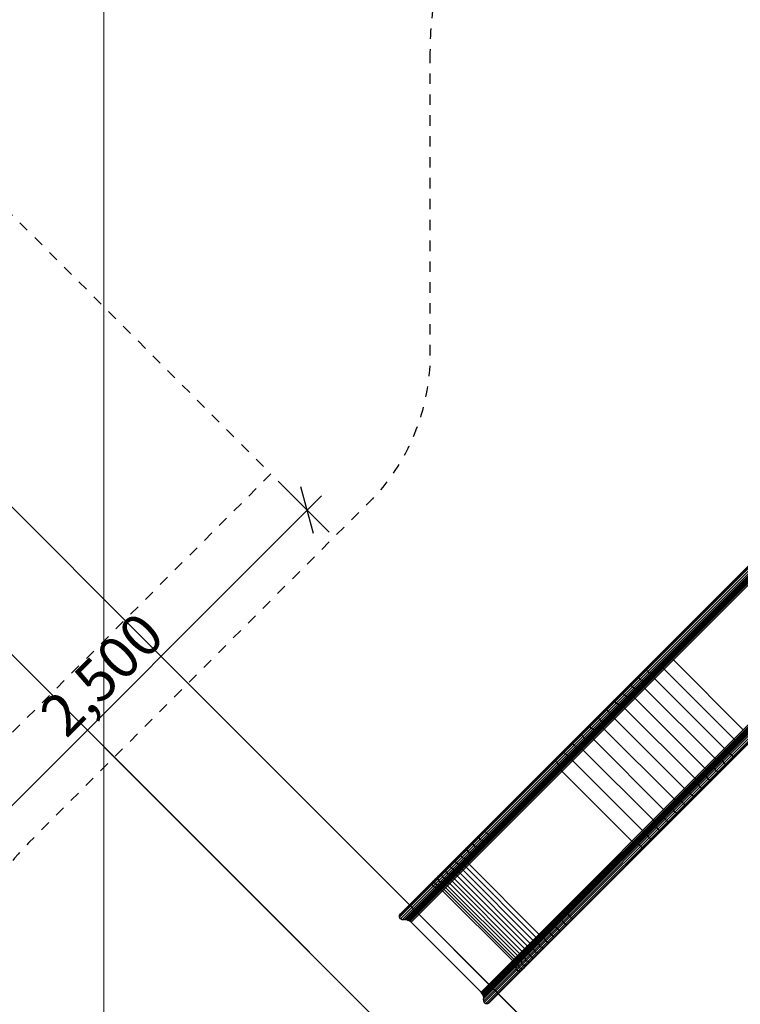
# Model space of a CAD drawing. Units: centimetres. Extents: x -267 to 1733, y -1450 to 1450.
# Drawn here: x 560 to 905, y -309 to 163 of the extents above; entities that cross this region are included whole.
import ezdxf

# ---------------------------------------------------------------- set-up
doc = ezdxf.new("R2010")
doc.units = ezdxf.units.CM
doc.header["$MEASUREMENT"] = 0
doc.linetypes.add('ACAD_ISO03W100', pattern=[10, 5, -5])
for name, color, linetype in [('InterSystem-description', 7, 'Continuous'), ('InterSystem-dimension', 7, 'Continuous'), ('InterSystem-drawing', 7, 'Continuous'), ('X-Nawierzchnie', 7, 'Continuous')]:
    doc.layers.add(name, color=color, linetype=linetype)
doc.styles.add('GENERATED_STYLE_1', font='arial.ttf')
doc.dimstyles.new('GENERATED_STYLE__2', dxfattribs={"dimtxt": 20, "dimasz": 15.2, "dimexe": 0.18, "dimexo": 5, "dimgap": 0.09, "dimtad": 1, "dimdec": 3, "dimlfac": 0.01, "dimzin": 0, "dimdsep": 46, "dimtxsty": 'GENERATED_STYLE_1', "dimblk": 'ARROWHEAD_2', "dimblk1": 'ARROWHEAD_2', "dimblk2": 'ARROWHEAD_2', "dimcen": 0.09, "dimclrd": 7, "dimclre": 7, "dimclrt": 7, "dimadec": 0, "dimazin": 0, "dimtfac": 1, "dimtdec": 4, "dimtmove": 0, "dimatfit": 3, "dimfxl": 0, "dimtolj": 1, "dimtzin": 0, "dimarcsym": 0})

# ---------------------------------------------------------------- blocks, each defined once
blk = doc.blocks.new('*D4')
at = {"layer": 'InterSystem-dimension', "linetype": 'Continuous'}
for p, q in [((707.95, -82.69), (683.51, -58.25)), ((700.33, -83.23), (694.35, -60.93)), ((697.34, -72.08), (704.26, -65.17)), ((520.56, -248.86), (697.34, -72.08)), ((531.17, -259.46), (506.74, -235.03)), ((517.58, -237.7), (523.55, -260.01)), ((513.65, -255.77), (520.56, -248.86))]:
    blk.add_line(p, q, dxfattribs=at)
at = {"layer": 'InterSystem-dimension', "insert": (581.95, -181.82), "char_height": 20, "attachment_point": 7, "rotation": 45, "style": 'GENERATED_STYLE_1'}
blk.add_mtext('\\A1;{\\fArial CE|b0|i0|c238|p34;2,500}', dxfattribs=at)
blk = doc.blocks.new('ARROWHEAD_2')
at = {"color": 0, "linetype": 'Continuous', "lineweight": 0}
for p, q in [((-0.378, -0.655), (0.378, 0.655)), ((0, 0), (-1, 0))]:
    blk.add_line(p, q, dxfattribs=at)

msp = doc.modelspace()

# ---------------------------------------------------------------- linework, layer by layer
at = {"layer": 'InterSystem-description', "linetype": 'ACAD_ISO03W100', "flags": 128}
msp.add_lwpolyline([(756.2, 147), (756.2, 2.346, -0.19891237), (726.9107, -68.3647), (564.1003, -231.1751, 0.41421356), (564.1003, -372.5964), (677.4036, -485.8997, 0.41421356), (818.8249, -485.8997), (981.6353, -323.0893, -0.19891237), (1052.346, -293.8), (1197, -293.8, 0.41421356), (1355, -135.8), (1355, 147, 0.41421356), (1197, 305), (914.2, 305, 0.41421356)], format="xyb", close=True, dxfattribs=at)
msp.add_lwpolyline([(503.2009, -231.494), (160.2541, 111.4528), (337.0308, 288.2295), (679.9776, -54.7173)], close=True, dxfattribs=at)
at = {"layer": 'InterSystem-drawing', "linetype": 'Continuous'}
for p, q in [((741.6223, -266.1167), (964.3882, -43.3508)), ((741.651, -266.9938), (965.2941, -43.3508)), ((742.0361, -265.3713), (963.6037, -43.8037)), ((742.1145, -267.7678), (966.0786, -43.8037)), ((742.8885, -268.2313), (966.5315, -44.5882)), ((743.7656, -268.26), (966.5315, -45.4941)), ((744.4281, -268.0261), (966.1271, -46.3271)), ((744.511, -267.8462), (966.0786, -46.2786)), ((745.0334, -268.1316), (966.4825, -46.6825)), ((745.6228, -268.3214), (966.8721, -47.0721)), ((746.1844, -268.5916), (967.288, -47.488)), ((746.7068, -268.9367), (967.7218, -47.9218)), ((747.1794, -269.3498), (968.1646, -48.3646)), ((780.6503, -302.8207), (1001.6355, -81.8355)), ((781.0633, -303.2932), (1002.0782, -82.2782)), ((781.4084, -303.8156), (1002.512, -82.712)), ((781.6786, -304.3772), (1002.9279, -83.1279)), ((781.74, -306.2344), (1004.5059, -83.4685)), ((781.7687, -307.1115), (1005.4118, -83.4685)), ((781.8684, -304.9666), (1003.3175, -83.5175)), ((781.9739, -305.5719), (1003.6729, -83.8729)), ((782.1538, -305.489), (1003.7214, -83.9214)), ((782.2322, -307.8855), (1006.1963, -83.9214)), ((783.0062, -308.349), (1006.6492, -84.7059)), ((783.8833, -308.3777), (1006.6492, -85.6118)), ((784.6287, -307.9639), (1006.1963, -86.3963)), ((870.3282, -142.029), (870.4006, -142.0536)), ((870.4006, -142.0536), (870.8869, -142.2781)), ((871.3812, -142.563), (870.8869, -142.2781)), ((871.8735, -142.9025), (871.3812, -142.563)), ((872.3537, -143.2899), (871.8735, -142.9025)), ((872.3537, -143.2899), (872.812, -143.7171)), ((872.812, -143.7171), (906.2829, -177.188)), ((859.8689, -147.5385), (859.7317, -148.0073)), ((859.7317, -148.0073), (859.9628, -148.682)), ((860.5004, -149.3819), (859.9628, -148.682)), ((861.2003, -149.9195), (860.5004, -149.3819)), ((861.875, -150.1506), (861.2003, -149.9195)), ((862.3438, -150.0134), (861.875, -150.1506)), ((865.8964, -146.4608), (865.9674, -146.4868)), ((866.446, -146.719), (865.9674, -146.4868)), ((866.446, -146.719), (866.9341, -147.0101)), ((866.9341, -147.0101), (867.4219, -147.3541)), ((867.4219, -147.3541), (867.8994, -147.7442)), ((867.8994, -147.7442), (868.3568, -148.1723)), ((868.3568, -148.1723), (901.8277, -181.6432)), ((852.3143, -155.4247), (852.4056, -155.0018)), ((852.579, -156.0659), (852.3143, -155.4247)), ((856.183, -151.2244), (856.0652, -151.6738)), ((856.3106, -152.3343), (856.0652, -151.6738)), ((856.8533, -153.029), (856.3106, -152.3343)), ((856.8533, -153.029), (857.548, -153.5717)), ((857.548, -153.5717), (858.2085, -153.8171)), ((858.2085, -153.8171), (858.6579, -153.6993)), ((861.4372, -151.017), (861.3683, -150.9889)), ((861.4372, -151.017), (861.9043, -151.2607)), ((862.3832, -151.5609), (861.9043, -151.2607)), ((862.8643, -151.9117), (862.3832, -151.5609)), ((863.3377, -152.3058), (862.8643, -151.9117)), ((863.7938, -152.7353), (863.3377, -152.3058)), ((863.7938, -152.7353), (897.2647, -186.2062)), ((848.5451, -158.8623), (848.4809, -159.2581)), ((848.7654, -159.8795), (848.4809, -159.2581)), ((848.7654, -159.8795), (849.3225, -160.5598)), ((852.579, -156.0659), (853.1288, -156.7535)), ((853.8164, -157.3033), (853.1288, -156.7535)), ((853.8164, -157.3033), (854.4576, -157.568)), ((854.4576, -157.568), (854.8805, -157.4767)), ((856.8049, -155.6493), (856.7382, -155.619)), ((857.2603, -155.9047), (856.8049, -155.6493)), ((857.2603, -155.9047), (857.7298, -156.2143)), ((858.2041, -156.5719), (857.7298, -156.2143)), ((858.6733, -156.9702), (858.2041, -156.5719)), ((859.128, -157.4011), (858.6733, -156.9702)), ((859.128, -157.4011), (892.5989, -190.872)), ((844.5737, -163.1653), (844.6103, -162.7971)), ((844.8784, -163.7664), (844.5737, -163.1653)), ((845.4429, -164.4394), (844.8784, -163.7664)), ((846.1159, -165.0039), (845.4429, -164.4394)), ((846.1159, -165.0039), (846.717, -165.3086)), ((850.0028, -161.1169), (849.3225, -160.5598)), ((850.6242, -161.4014), (850.0028, -161.1169)), ((850.6242, -161.4014), (851.02, -161.3372)), ((852.0168, -160.3404), (852.0814, -160.3729)), ((852.0814, -160.3729), (852.5247, -160.6402)), ((852.9847, -160.9595), (852.5247, -160.6402)), ((852.9847, -160.9595), (853.4519, -161.3241)), ((853.4519, -161.3241), (853.9169, -161.7266)), ((854.3702, -162.1589), (853.9169, -161.7266)), ((854.3702, -162.1589), (887.8411, -195.6298)), ((840.6102, -166.7973), (840.6016, -167.1374)), ((840.6016, -167.1374), (840.9269, -167.718)), ((840.9269, -167.718), (841.4989, -168.3834)), ((842.1643, -168.9554), (841.4989, -168.3834)), ((842.1643, -168.9554), (842.7449, -169.2807)), ((842.7449, -169.2807), (843.085, -169.2721)), ((847.0852, -165.272), (846.717, -165.3086)), ((847.2151, -165.1421), (847.2774, -165.1768)), ((847.2774, -165.1768), (847.7086, -165.4564)), ((847.7086, -165.4564), (848.1588, -165.7854)), ((848.6189, -166.1571), (848.1588, -165.7854)), ((848.6189, -166.1571), (849.0796, -166.564)), ((849.0796, -166.564), (849.5314, -166.9977)), ((849.5314, -166.9977), (883.0023, -200.4686)), ((836.5736, -171.1654), (836.5537, -170.8537)), ((836.9197, -171.7252), (836.5736, -171.1654)), ((837.4993, -172.383), (836.9197, -171.7252)), ((837.4993, -172.383), (838.1571, -172.9626)), ((838.1571, -172.9626), (838.7169, -173.3087)), ((839.0286, -173.3286), (838.7169, -173.3087)), ((842.3441, -170.0131), (842.4042, -170.05)), ((842.4042, -170.05), (842.823, -170.3419)), ((842.823, -170.3419), (843.2633, -170.6808)), ((843.7163, -171.0597), (843.2633, -170.6808)), ((844.1725, -171.471), (843.7163, -171.0597)), ((844.6229, -171.9062), (844.1725, -171.471)), ((844.6229, -171.9062), (878.0938, -205.3771)), ((828.3087, -179.0987), (828.3864, -179.3526)), ((832.4988, -175.2402), (832.4501, -174.9573)), ((832.4988, -175.2402), (832.866, -175.7789)), ((833.4533, -176.429), (832.866, -175.7789)), ((834.1034, -177.0163), (833.4533, -176.429)), ((834.6421, -177.3835), (834.1034, -177.0163)), ((834.925, -177.4322), (834.6421, -177.3835)), ((837.473, -174.9812), (837.4152, -174.942)), ((837.473, -174.9812), (837.8793, -175.2856)), ((837.8793, -175.2856), (838.3097, -175.6345)), ((838.7553, -176.0207), (838.3097, -175.6345)), ((838.7553, -176.0207), (839.2071, -176.4364)), ((839.2071, -176.4364), (839.656, -176.8731)), ((839.656, -176.8731), (873.1269, -210.344)), ((824.2458, -183.4932), (824.1388, -183.2686)), ((824.2458, -183.4932), (824.6557, -183.9892)), ((828.7749, -179.87), (828.3864, -179.3526)), ((829.37, -180.5123), (828.7749, -179.87)), ((830.0123, -181.1074), (829.37, -180.5123)), ((830.0123, -181.1074), (830.5297, -181.4959)), ((830.5297, -181.4959), (830.7836, -181.5736)), ((832.4953, -179.9589), (832.4398, -179.9173)), ((832.889, -180.2759), (832.4953, -179.9589)), ((833.3093, -180.6349), (832.889, -180.2759)), ((833.3093, -180.6349), (833.7475, -181.0285)), ((833.7475, -181.0285), (834.1949, -181.4487)), ((834.1949, -181.4487), (834.6422, -181.8869)), ((868.1131, -215.3578), (834.6422, -181.8869)), ((901.8277, -181.6432), (902.2558, -182.1006)), ((902.2558, -182.1006), (902.6459, -182.5781)), ((902.6459, -182.5781), (902.9899, -183.0659)), ((902.9899, -183.0659), (903.281, -183.554)), ((903.281, -183.554), (903.5132, -184.0326)), ((819.95, -187.4574), (820.0863, -187.6527)), ((820.5177, -188.1272), (820.0863, -187.6527)), ((820.5177, -188.1272), (821.1285, -188.7538)), ((825.2586, -184.6237), (824.6557, -183.9892)), ((825.8931, -185.2266), (825.2586, -184.6237)), ((825.8931, -185.2266), (826.3891, -185.6365)), ((826.6137, -185.7435), (826.3891, -185.6365)), ((827.4827, -184.9715), (827.4295, -184.9277)), ((827.8636, -185.3013), (827.4827, -184.9715)), ((827.8636, -185.3013), (828.2737, -185.6705)), ((828.7045, -186.0715), (828.2737, -185.6705)), ((829.1474, -186.4962), (828.7045, -186.0715)), ((829.1474, -186.4962), (829.5932, -186.9359)), ((829.5932, -186.9359), (863.0641, -220.4068)), ((897.6942, -186.6623), (897.2647, -186.2062)), ((898.0883, -187.1357), (897.6942, -186.6623)), ((898.4391, -187.6168), (898.0883, -187.1357)), ((898.4391, -187.6168), (898.7393, -188.0957)), ((898.983, -188.5628), (898.7393, -188.0957)), ((899.0111, -188.6317), (898.983, -188.5628)), ((899.9866, -187.6562), (899.8494, -188.125)), ((900.0805, -188.7997), (899.8494, -188.125)), ((903.5392, -184.1036), (903.5132, -184.0326)), ((815.9105, -191.8285), (815.7516, -191.6558)), ((816.3584, -192.2865), (815.9105, -191.8285)), ((816.9753, -192.907), (816.3584, -192.2865)), ((817.5958, -193.5239), (816.9753, -192.907)), ((821.1285, -188.7538), (821.7551, -189.3646)), ((821.7551, -189.3646), (822.2296, -189.796)), ((822.2296, -189.796), (822.4249, -189.9323)), ((822.4466, -190.0076), (822.3958, -189.9614)), ((822.8148, -190.3501), (822.4466, -190.0076)), ((823.2146, -190.7295), (822.8148, -190.3501)), ((823.638, -191.138), (823.2146, -190.7295)), ((824.0763, -191.5672), (823.638, -191.138)), ((824.5207, -192.0084), (824.0763, -191.5672)), ((824.5207, -192.0084), (857.9916, -225.4793)), ((892.5989, -190.872), (893.0298, -191.3267)), ((893.4281, -191.7959), (893.0298, -191.3267)), ((893.7857, -192.2702), (893.4281, -191.7959)), ((893.7857, -192.2702), (894.0953, -192.7397)), ((894.3507, -193.1951), (894.0953, -192.7397)), ((894.381, -193.2618), (894.3507, -193.1951)), ((896.3007, -191.3421), (896.1829, -191.7915)), ((896.1829, -191.7915), (896.4283, -192.452)), ((896.4283, -192.452), (896.971, -193.1467)), ((897.6657, -193.6894), (896.971, -193.1467)), ((900.0805, -188.7997), (900.6181, -189.4996)), ((901.318, -190.0372), (900.6181, -189.4996)), ((901.9927, -190.2683), (901.318, -190.0372)), ((902.4615, -190.1311), (901.9927, -190.2683)), ((817.3841, -195.0701), (817.335, -195.0222)), ((817.3841, -195.0701), (817.7428, -195.4222)), ((818.0538, -193.9718), (817.5958, -193.5239)), ((817.7428, -195.4222), (818.135, -195.8091)), ((818.2265, -194.1307), (818.0538, -193.9718)), ((818.135, -195.8091), (818.5529, -196.2231)), ((818.5529, -196.2231), (818.9878, -196.6557)), ((819.431, -197.0981), (818.9878, -196.6557)), ((819.431, -197.0981), (852.9019, -230.569)), ((888.2734, -196.0831), (887.8411, -195.6298)), ((888.6759, -196.5481), (888.2734, -196.0831)), ((889.0405, -197.0153), (888.6759, -196.5481)), ((889.3598, -197.4753), (889.0405, -197.0153)), ((889.6271, -197.9187), (889.3598, -197.4753)), ((889.6596, -197.9832), (889.6271, -197.9187)), ((892.432, -195.5424), (892.5233, -195.1195)), ((892.432, -195.5424), (892.6967, -196.1836)), ((893.2465, -196.8712), (892.6967, -196.1836)), ((893.9341, -197.421), (893.2465, -196.8712)), ((893.9341, -197.421), (894.5753, -197.6857)), ((894.9982, -197.5944), (894.5753, -197.6857)), ((898.3262, -193.9348), (897.6657, -193.6894)), ((898.3262, -193.9348), (898.7756, -193.817)), ((883.0023, -200.4686), (883.436, -200.9204)), ((883.8429, -201.3811), (883.436, -200.9204)), ((883.8429, -201.3811), (884.2146, -201.8412)), ((884.5436, -202.2914), (884.2146, -201.8412)), ((884.5436, -202.2914), (884.8232, -202.7226)), ((888.5986, -199.3758), (888.6628, -198.98)), ((888.8831, -199.9972), (888.5986, -199.3758)), ((888.8831, -199.9972), (889.4402, -200.6775)), ((889.4402, -200.6775), (890.1205, -201.2346)), ((890.1205, -201.2346), (890.7419, -201.5191)), ((890.7419, -201.5191), (891.1377, -201.4549)), ((878.0938, -205.3771), (878.529, -205.8275)), ((878.529, -205.8275), (878.9403, -206.2837)), ((878.9403, -206.2837), (879.3192, -206.7367)), ((879.3192, -206.7367), (879.6581, -207.177)), ((879.95, -207.5958), (879.6581, -207.177)), ((880.7193, -207.2551), (880.7279, -206.915)), ((881.0446, -207.8357), (880.7193, -207.2551)), ((884.728, -202.9148), (884.6914, -203.283)), ((884.6914, -203.283), (884.9961, -203.8841)), ((884.8232, -202.7226), (884.8579, -202.785)), ((885.5606, -204.5571), (884.9961, -203.8841)), ((886.2336, -205.1216), (885.5606, -204.5571)), ((886.2336, -205.1216), (886.8347, -205.4263)), ((886.8347, -205.4263), (887.2029, -205.3897)), ((873.1269, -210.344), (873.5636, -210.7929)), ((873.5636, -210.7929), (873.9793, -211.2447)), ((874.3655, -211.6903), (873.9793, -211.2447)), ((874.7144, -212.1207), (874.3655, -211.6903)), ((874.7144, -212.1207), (875.0188, -212.527)), ((876.6714, -210.9714), (876.6913, -211.2831)), ((877.0374, -211.8429), (876.6913, -211.2831)), ((877.0374, -211.8429), (877.617, -212.5007)), ((879.95, -207.5958), (879.9869, -207.6559)), ((881.6166, -208.5011), (881.0446, -207.8357)), ((882.282, -209.0731), (881.6166, -208.5011)), ((882.282, -209.0731), (882.8626, -209.3984)), ((883.2027, -209.3898), (882.8626, -209.3984)), ((868.1131, -215.3578), (868.5513, -215.8051)), ((868.5513, -215.8051), (868.9715, -216.2525)), ((868.9715, -216.2525), (869.3651, -216.6908)), ((869.7241, -217.111), (869.3651, -216.6908)), ((872.6165, -215.3579), (872.5678, -215.075)), ((872.6165, -215.3579), (872.9837, -215.8966)), ((873.571, -216.5467), (872.9837, -215.8966)), ((874.2211, -217.134), (873.571, -216.5467)), ((875.058, -212.5848), (875.0188, -212.527)), ((877.617, -212.5007), (878.2748, -213.0803)), ((878.2748, -213.0803), (878.8346, -213.4264)), ((878.8346, -213.4264), (879.1463, -213.4463)), ((863.0641, -220.4068), (863.5038, -220.8526)), ((863.9285, -221.2955), (863.5038, -220.8526)), ((864.3295, -221.7263), (863.9285, -221.2955)), ((868.5041, -219.4703), (868.4264, -219.2164)), ((868.8926, -219.9877), (868.5041, -219.4703)), ((869.4877, -220.63), (868.8926, -219.9877)), ((869.4877, -220.63), (870.13, -221.2251)), ((869.7241, -217.111), (870.0411, -217.5047)), ((870.0827, -217.5602), (870.0411, -217.5047)), ((870.13, -221.2251), (870.6474, -221.6136)), ((874.2211, -217.134), (874.7598, -217.5012)), ((874.7598, -217.5012), (875.0427, -217.5499)), ((782.2233, -225.5157), (782.0742, -225.3332)), ((782.664, -225.9809), (782.2233, -225.5157)), ((783.2783, -226.604), (782.664, -225.9809)), ((857.9916, -225.4793), (858.4328, -225.9237)), ((858.4328, -225.9237), (858.862, -226.362)), ((864.2565, -223.3863), (864.3635, -223.6109)), ((864.3295, -221.7263), (864.6987, -222.1364)), ((864.7734, -224.1069), (864.3635, -223.6109)), ((865.0285, -222.5173), (864.6987, -222.1364)), ((865.3763, -224.7414), (864.7734, -224.1069)), ((865.0723, -222.5705), (865.0285, -222.5173)), ((865.3763, -224.7414), (866.0108, -225.3443)), ((866.5068, -225.7542), (866.0108, -225.3443)), ((866.5068, -225.7542), (866.7314, -225.8612)), ((870.6474, -221.6136), (870.9013, -221.6913)), ((779.2875, -228.4515), (779.1903, -228.2171)), ((779.6902, -228.9547), (779.2875, -228.4515)), ((780.2905, -229.5918), (779.6902, -228.9547)), ((780.9276, -230.1921), (780.2905, -229.5918)), ((781.4308, -230.5948), (780.9276, -230.1921)), ((781.6652, -230.692), (781.4308, -230.5948)), ((783.2783, -226.604), (783.9014, -227.2183)), ((784.3666, -227.659), (783.9014, -227.2183)), ((784.3666, -227.659), (784.5491, -227.8081)), ((853.3443, -231.0122), (852.9019, -230.569)), ((858.862, -226.362), (859.2705, -226.7854)), ((859.2705, -226.7854), (859.6499, -227.1852)), ((859.9924, -227.5534), (859.6499, -227.1852)), ((860.0386, -227.6042), (859.9924, -227.5534)), ((860.204, -227.7704), (860.0677, -227.5751)), ((860.204, -227.7704), (860.6354, -228.2449)), ((860.6354, -228.2449), (861.2462, -228.8715)), ((861.2462, -228.8715), (861.8728, -229.4823)), ((862.3473, -229.9137), (861.8728, -229.4823)), ((862.3473, -229.9137), (862.5426, -230.05)), ((773.5274, -234.2116), (773.5641, -233.8433)), ((773.832, -234.8128), (773.5274, -234.2116)), ((773.832, -234.8128), (774.3965, -235.4858)), ((774.3965, -235.4858), (775.0695, -236.0503)), ((776.3713, -231.3677), (776.342, -231.0655)), ((776.3713, -231.3677), (776.7244, -231.9205)), ((777.3065, -232.5758), (776.7244, -231.9205)), ((777.3065, -232.5758), (777.9618, -233.1579)), ((778.5146, -233.511), (777.9618, -233.1579)), ((778.8168, -233.5403), (778.5146, -233.511)), ((853.7769, -231.4471), (853.3443, -231.0122)), ((854.1909, -231.865), (853.7769, -231.4471)), ((854.1909, -231.865), (854.5778, -232.2572)), ((854.5778, -232.2572), (854.9299, -232.6159)), ((854.9299, -232.6159), (854.9778, -232.6651)), ((855.8693, -231.7735), (856.0282, -231.9462)), ((856.0282, -231.9462), (856.4761, -232.4042)), ((856.4761, -232.4042), (857.093, -233.0247)), ((857.093, -233.0247), (857.7135, -233.6416)), ((857.7135, -233.6416), (858.1715, -234.0895)), ((858.3442, -234.2484), (858.1715, -234.0895)), ((768.3555, -239.0519), (768.1948, -239.5442)), ((768.1948, -239.5442), (768.4087, -240.2362)), ((768.9399, -240.9424), (768.4087, -240.2362)), ((770.891, -236.5164), (770.7906, -236.9484)), ((770.7906, -236.9484), (771.0487, -237.5962)), ((771.5961, -238.2862), (771.0487, -237.5962)), ((772.2861, -238.8336), (771.5961, -238.2862)), ((772.9339, -239.0917), (772.2861, -238.8336)), ((772.8262, -239.531), (772.8768, -239.5774)), ((773.244, -239.9209), (772.8768, -239.5774)), ((772.9339, -239.0917), (773.3659, -238.9913)), ((773.244, -239.9209), (773.6431, -240.3011)), ((774.0659, -240.7101), (773.6431, -240.3011)), ((775.0695, -236.0503), (775.6707, -236.3549)), ((776.039, -236.3182), (775.6707, -236.3549)), ((763.82, -243.5874), (763.5514, -244.1876)), ((763.5514, -244.1876), (763.6863, -244.9586)), ((763.6863, -244.9586), (764.1886, -245.6937)), ((765.9888, -241.4186), (765.7717, -241.9673)), ((765.7717, -241.9673), (765.9444, -242.7004)), ((765.9444, -242.7004), (766.4606, -243.4217)), ((767.1819, -243.9379), (766.4606, -243.4217)), ((767.1819, -243.9379), (767.915, -244.1106)), ((767.915, -244.1106), (768.4637, -243.8935)), ((768.2817, -244.0755), (768.3464, -244.1078)), ((768.7907, -244.3742), (768.3464, -244.1078)), ((769.2515, -244.6927), (768.7907, -244.3742)), ((768.9399, -240.9424), (769.6461, -241.4736)), ((769.7193, -245.0568), (769.2515, -244.6927)), ((769.6461, -241.4736), (770.3381, -241.6875)), ((770.1846, -245.459), (769.7193, -245.0568)), ((769.8274, -242.6268), (769.7674, -242.5898)), ((770.246, -242.919), (769.8274, -242.6268)), ((770.246, -242.919), (770.6861, -243.258)), ((770.3381, -241.6875), (770.8303, -241.5268)), ((771.1389, -243.6371), (770.6861, -243.258)), ((771.1389, -243.6371), (771.5951, -244.0485)), ((771.2903, -241.0669), (771.3455, -241.1087)), ((771.7376, -241.4273), (771.3455, -241.1087)), ((771.5951, -244.0485), (772.0454, -244.4837)), ((772.1566, -241.7875), (771.7376, -241.4273)), ((772.0454, -244.4837), (805.5163, -277.9546)), ((772.1566, -241.7875), (772.594, -242.182)), ((772.594, -242.182), (773.0408, -242.6027)), ((773.488, -243.0411), (773.0408, -242.6027)), ((773.488, -243.0411), (806.9589, -276.512)), ((774.0659, -240.7101), (774.5039, -241.1396)), ((774.9481, -241.581), (774.5039, -241.1396)), ((808.419, -275.0519), (774.9481, -241.581)), ((757.615, -249.7924), (757.2064, -250.5326)), ((758.7542, -248.6532), (758.365, -249.374)), ((758.365, -249.374), (758.4116, -250.2332)), ((760.1803, -247.2271), (759.8251, -247.9139)), ((759.8251, -247.9139), (759.8966, -248.7483)), ((759.8966, -248.7483), (760.3757, -249.5066)), ((760.3757, -249.5066), (761.134, -249.9857)), ((761.561, -246.178), (761.8759, -245.5315)), ((761.561, -246.178), (761.662, -246.9828)), ((761.662, -246.9828), (762.1519, -247.7304)), ((762.6552, -249.702), (761.9684, -250.0572)), ((762.1519, -247.7304), (762.8995, -248.2203)), ((763.7043, -248.3213), (762.8995, -248.2203)), ((763.004, -249.3531), (763.0855, -249.3687)), ((763.6213, -249.5436), (763.0855, -249.3687)), ((763.6213, -249.5436), (764.1553, -249.7889)), ((764.3508, -248.0064), (763.7043, -248.3213)), ((764.6765, -250.0996), (764.1553, -249.7889)), ((764.9237, -246.196), (764.1886, -245.6937)), ((764.1959, -248.1613), (764.2735, -248.1807)), ((764.7887, -248.3762), (764.2735, -248.1807)), ((765.3061, -248.638), (764.7887, -248.3762)), ((765.6947, -246.3309), (764.9237, -246.196)), ((765.8153, -248.9608), (765.3061, -248.638)), ((765.4816, -246.8756), (765.5552, -246.899)), ((766.0481, -247.1168), (765.5552, -246.899)), ((766.2949, -246.0623), (765.6947, -246.3309)), ((765.8153, -248.9608), (766.3057, -249.3378)), ((766.0481, -247.1168), (766.5477, -247.3965)), ((766.7675, -249.7616), (766.3057, -249.3378)), ((766.5477, -247.3965), (767.0438, -247.7322)), ((766.7675, -249.7616), (800.2384, -283.2325)), ((766.8482, -245.509), (766.9175, -245.5367)), ((766.9175, -245.5367), (767.3866, -245.7783)), ((767.0438, -247.7322), (767.5263, -248.1172)), ((767.8673, -246.0769), (767.3866, -245.7783)), ((767.9855, -248.5436), (767.5263, -248.1172)), ((768.3496, -246.4264), (767.8673, -246.0769)), ((801.4564, -282.0145), (767.9855, -248.5436)), ((768.8237, -246.8198), (768.3496, -246.4264)), ((769.28, -247.2491), (768.8237, -246.8198)), ((802.7509, -280.72), (769.28, -247.2491)), ((770.6379, -245.8912), (770.1846, -245.459)), ((770.6379, -245.8912), (804.1088, -279.3621)), ((757.2389, -251.406), (757.2064, -250.5326)), ((757.2389, -251.406), (757.7037, -252.1786)), ((757.7037, -252.1786), (758.4763, -252.6434)), ((758.8816, -251.0007), (758.4116, -250.2332)), ((758.4763, -252.6434), (759.3497, -252.6759)), ((758.8816, -251.0007), (759.6491, -251.4707)), ((759.3497, -252.6759), (760.0899, -252.2673)), ((759.3961, -252.9611), (759.4891, -252.9651)), ((760.0888, -253.0762), (759.4891, -252.9651)), ((759.6491, -251.4707), (760.5083, -251.5173)), ((760.0888, -253.0762), (760.6737, -253.2704)), ((760.1081, -252.2491), (760.1987, -252.2555)), ((760.7848, -252.3802), (760.1987, -252.2555)), ((760.5083, -251.5173), (761.2291, -251.1281)), ((761.2321, -253.5439), (760.6737, -253.2704)), ((761.3589, -252.5853), (760.7848, -252.3802)), ((760.9497, -251.4075), (761.0376, -251.4166)), ((761.0376, -251.4166), (761.6091, -251.5558)), ((761.134, -249.9857), (761.9684, -250.0572)), ((761.7525, -253.891), (761.2321, -253.5439)), ((761.3589, -252.5853), (761.9094, -252.8666)), ((761.6091, -251.5558), (762.1716, -251.7726)), ((761.7525, -253.891), (762.2244, -254.3047)), ((761.9094, -252.8666), (762.425, -253.2186)), ((762.0031, -250.4511), (761.9183, -250.4389)), ((762.0031, -250.4511), (762.5578, -250.6071)), ((762.7135, -252.0625), (762.1716, -251.7726)), ((795.6953, -287.7756), (762.2244, -254.3047)), ((762.425, -253.2186), (762.8952, -253.6339)), ((762.5578, -250.6071), (763.1069, -250.8373)), ((763.2239, -252.4196), (762.7135, -252.0625)), ((796.3661, -287.1048), (762.8952, -253.6339)), ((763.639, -251.137), (763.1069, -250.8373)), ((763.2239, -252.4196), (763.6924, -252.8367)), ((764.1435, -251.5001), (763.639, -251.137)), ((797.1633, -286.3076), (763.6924, -252.8367)), ((764.61, -251.9191), (764.1435, -251.5001)), ((798.0809, -285.39), (764.61, -251.9191)), ((764.6765, -250.0996), (765.1742, -250.4693)), ((765.1742, -250.4693), (765.6385, -250.8906)), ((799.1094, -284.3615), (765.6385, -250.8906)), ((741.6223, -266.1167), (742.0361, -265.3713)), ((741.651, -266.9938), (741.6223, -266.1167)), ((742.1145, -267.7678), (741.651, -266.9938)), ((742.8885, -268.2313), (742.1145, -267.7678)), ((743.7656, -268.26), (742.8885, -268.2313)), ((744.511, -267.8462), (743.7656, -268.26)), ((744.3341, -268.0231), (744.4281, -268.0261)), ((744.4281, -268.0261), (745.0334, -268.1316)), ((745.0334, -268.1316), (745.6228, -268.3214)), ((745.6228, -268.3214), (746.1844, -268.5916)), ((746.1844, -268.5916), (746.7068, -268.9367)), ((819.3081, -268.3348), (819.4052, -268.5692)), ((819.8079, -269.0724), (819.4052, -268.5692)), ((822.341, -265.6334), (822.1919, -265.4509)), ((822.341, -265.6334), (822.7817, -266.0986)), ((823.396, -266.7218), (822.7817, -266.0986)), ((824.0191, -267.336), (823.396, -266.7218)), ((824.0191, -267.336), (824.4843, -267.7767)), ((824.4843, -267.7767), (824.6668, -267.9258)), ((746.7068, -268.9367), (747.1794, -269.3498)), ((780.6503, -302.8207), (747.1794, -269.3498)), ((816.489, -271.4854), (816.4597, -271.1832)), ((816.8421, -272.0382), (816.489, -271.4854)), ((816.8421, -272.0382), (817.4242, -272.6935)), ((818.0795, -273.2756), (817.4242, -272.6935)), ((818.6323, -273.6287), (818.0795, -273.2756)), ((819.8079, -269.0724), (820.4082, -269.7095)), ((820.4082, -269.7095), (821.0453, -270.3098)), ((821.0453, -270.3098), (821.5485, -270.7125)), ((821.5485, -270.7125), (821.7829, -270.8097)), ((805.5163, -277.9546), (805.9515, -278.4049)), ((806.9589, -276.512), (807.3973, -276.9592)), ((807.818, -277.406), (807.3973, -276.9592)), ((807.818, -277.406), (808.2125, -277.8434)), ((808.5727, -278.2624), (808.2125, -277.8434)), ((808.8604, -275.4961), (808.419, -275.0519)), ((809.2899, -275.9341), (808.8604, -275.4961)), ((809.6989, -276.3569), (809.2899, -275.9341)), ((809.6989, -276.3569), (810.0791, -276.756)), ((810.0791, -276.756), (810.4226, -277.1232)), ((810.4226, -277.1232), (810.469, -277.1738)), ((811.0087, -276.6341), (810.9083, -277.0661)), ((810.9083, -277.0661), (811.1664, -277.7139)), ((811.1664, -277.7139), (811.7138, -278.4039)), ((813.6451, -274.3293), (813.6818, -273.961)), ((813.6451, -274.3293), (813.9497, -274.9305)), ((814.5142, -275.6035), (813.9497, -274.9305)), ((815.1872, -276.168), (814.5142, -275.6035)), ((815.7884, -276.4726), (815.1872, -276.168)), ((816.1567, -276.4359), (815.7884, -276.4726)), ((818.6323, -273.6287), (818.9345, -273.658)), ((801.8828, -282.4737), (801.4564, -282.0145)), ((802.2678, -282.9562), (801.8828, -282.4737)), ((802.7509, -280.72), (803.1802, -281.1763)), ((803.1802, -281.1763), (803.5736, -281.6504)), ((803.9231, -282.1327), (803.5736, -281.6504)), ((804.2217, -282.6134), (803.9231, -282.1327)), ((804.1088, -279.3621), (804.541, -279.8154)), ((804.2217, -282.6134), (804.4633, -283.0825)), ((804.9432, -280.2807), (804.541, -279.8154)), ((804.9432, -280.2807), (805.3073, -280.7485)), ((805.6258, -281.2093), (805.3073, -280.7485)), ((805.8922, -281.6536), (805.6258, -281.2093)), ((805.8894, -282.085), (806.1065, -281.5363)), ((806.0621, -282.8181), (805.8894, -282.085)), ((805.8922, -281.6536), (805.9245, -281.7183)), ((806.3629, -278.8611), (805.9515, -278.4049)), ((806.0621, -282.8181), (806.5783, -283.5394)), ((806.3629, -278.8611), (806.742, -279.3139)), ((806.742, -279.3139), (807.081, -279.754)), ((807.081, -279.754), (807.3732, -280.1726)), ((807.4102, -280.2326), (807.3732, -280.1726)), ((808.3125, -279.6619), (808.4732, -279.1697)), ((808.3125, -279.6619), (808.5264, -280.3539)), ((809.0576, -281.0601), (808.5264, -280.3539)), ((808.5727, -278.2624), (808.8913, -278.6545)), ((808.9331, -278.7097), (808.8913, -278.6545)), ((809.7638, -281.5913), (809.0576, -281.0601)), ((810.4558, -281.8052), (809.7638, -281.5913)), ((810.4558, -281.8052), (810.9481, -281.6445)), ((812.4038, -278.9513), (811.7138, -278.4039)), ((813.0516, -279.2094), (812.4038, -278.9513)), ((813.4836, -279.109), (813.0516, -279.2094)), ((796.3661, -287.1048), (796.7814, -287.575)), ((796.7814, -287.575), (797.1334, -288.0906)), ((797.5804, -286.7761), (797.1633, -286.3076)), ((797.9375, -287.2865), (797.5804, -286.7761)), ((798.2274, -287.8285), (797.9375, -287.2865)), ((798.4999, -285.8565), (798.0809, -285.39)), ((798.863, -286.361), (798.4999, -285.8565)), ((799.1627, -286.8931), (798.863, -286.361)), ((799.5307, -284.8258), (799.1094, -284.3615)), ((799.3929, -287.4422), (799.1627, -286.8931)), ((799.5489, -287.9969), (799.3929, -287.4422)), ((799.5307, -284.8258), (799.9004, -285.3235)), ((800.2111, -285.8447), (799.9004, -285.3235)), ((800.2981, -287.3448), (799.9428, -288.0316)), ((800.4564, -286.3787), (800.2111, -285.8447)), ((800.2384, -283.2325), (800.6622, -283.6943)), ((800.4564, -286.3787), (800.6313, -286.9145)), ((800.6469, -286.996), (800.6313, -286.9145)), ((801.0392, -284.1847), (800.6622, -283.6943)), ((801.0392, -284.1847), (801.362, -284.6939)), ((801.6238, -285.2113), (801.362, -284.6939)), ((801.8193, -285.7265), (801.6238, -285.2113)), ((801.9936, -285.6492), (801.6787, -286.2957)), ((801.6787, -286.2957), (801.7797, -287.1005)), ((802.2696, -287.8481), (801.7797, -287.1005)), ((801.8193, -285.7265), (801.8387, -285.8041)), ((802.6035, -283.4523), (802.2678, -282.9562)), ((802.8832, -283.9519), (802.6035, -283.4523)), ((803.101, -284.4448), (802.8832, -283.9519)), ((803.101, -284.4448), (803.1244, -284.5184)), ((803.6691, -284.3053), (803.9377, -283.7051)), ((803.804, -285.0763), (803.6691, -284.3053)), ((803.804, -285.0763), (804.3063, -285.8114)), ((805.0414, -286.3137), (804.3063, -285.8114)), ((804.491, -283.1518), (804.4633, -283.0825)), ((805.0414, -286.3137), (805.8124, -286.4486)), ((805.8124, -286.4486), (806.4126, -286.18)), ((807.2996, -284.0556), (806.5783, -283.5394)), ((808.0327, -284.2283), (807.2996, -284.0556)), ((808.5814, -284.0112), (808.0327, -284.2283)), ((795.6953, -287.7756), (796.109, -288.2475)), ((796.4561, -288.7679), (796.109, -288.2475)), ((796.4561, -288.7679), (796.7296, -289.3263)), ((796.9238, -289.9112), (796.7296, -289.3263)), ((796.9238, -289.9112), (797.0349, -290.5109)), ((797.0389, -290.6039), (797.0349, -290.5109)), ((797.1334, -288.0906), (797.4147, -288.6411)), ((797.7327, -289.9101), (797.3241, -290.6503)), ((797.3241, -290.6503), (797.3566, -291.5237)), ((797.8214, -292.2963), (797.3566, -291.5237)), ((797.4147, -288.6411), (797.6198, -289.2152)), ((797.7445, -289.8013), (797.6198, -289.2152)), ((797.7445, -289.8013), (797.7509, -289.8919)), ((798.4442, -288.3909), (798.2274, -287.8285)), ((798.4442, -288.3909), (798.5834, -288.9624)), ((798.8719, -288.7709), (798.4827, -289.4917)), ((798.5293, -290.3509), (798.4827, -289.4917)), ((798.9993, -291.1184), (798.5293, -290.3509)), ((798.5834, -288.9624), (798.5925, -289.0503)), ((798.9993, -291.1184), (799.7668, -291.5884)), ((799.5611, -288.0817), (799.5489, -287.9969)), ((799.7668, -291.5884), (800.626, -291.635)), ((799.9428, -288.0316), (800.0143, -288.866)), ((800.4934, -289.6243), (800.0143, -288.866)), ((800.4934, -289.6243), (801.2517, -290.1034)), ((800.626, -291.635), (801.3468, -291.2458)), ((802.0861, -290.1749), (801.2517, -290.1034)), ((802.7729, -289.8197), (802.0861, -290.1749)), ((803.0172, -288.338), (802.2696, -287.8481)), ((803.822, -288.439), (803.0172, -288.338)), ((803.822, -288.439), (804.4685, -288.1241)), ((798.594, -292.7611), (797.8214, -292.2963)), ((799.4674, -292.7936), (798.594, -292.7611)), ((799.4674, -292.7936), (800.2076, -292.385)), ((781.0633, -303.2932), (780.6503, -302.8207)), ((781.4084, -303.8156), (781.0633, -303.2932)), ((781.6786, -304.3772), (781.4084, -303.8156)), ((781.8684, -304.9666), (781.6786, -304.3772)), ((782.1538, -305.489), (781.74, -306.2344)), ((781.74, -306.2344), (781.7687, -307.1115)), ((781.9739, -305.5719), (781.8684, -304.9666)), ((781.9769, -305.6659), (781.9739, -305.5719)), ((781.7687, -307.1115), (782.2322, -307.8855)), ((782.2322, -307.8855), (783.0062, -308.349)), ((783.0062, -308.349), (783.8833, -308.3777)), ((783.8833, -308.3777), (784.6287, -307.9639))]:
    msp.add_line(p, q, dxfattribs=at)
at = {"layer": 'X-Nawierzchnie', "color": 89, "linetype": 'Continuous', "lineweight": 18, "flags": 128}
for points in [[(935.3553, -450), (235.3553, 250), (200, 250), (200, 214.6447), (864.6447, -450)], [(550, 250), (550, -500), (600, -500), (600, 250)], [(600, -114.6447), (935.3321, -449.9768), (1300, -85.3089), (1300, 250), (600, 250)], [(600, -450), (864.6447, -450), (600, -185.3553)]]:
    msp.add_lwpolyline(points, close=True, dxfattribs=at)

# ---------------------------------------------------------------- dimensions: what is measured, and where the dimension line sits
at = {"layer": 'InterSystem-dimension', "linetype": 'Continuous'}
dim = msp.add_linear_dim(base=(697.3415, -72.0811), p1=(503.2009, -231.494), p2=(679.9776, -54.7173), angle=45, dimstyle='GENERATED_STYLE__2', dxfattribs=at)
dim.commit()
dim.dimension.update_dxf_attribs({"geometry": '*D4', "text_midpoint": (599.0537, -150.57), "dimtype": 160, "text_rotation": 45})

doc.saveas('drawing.dxf')
